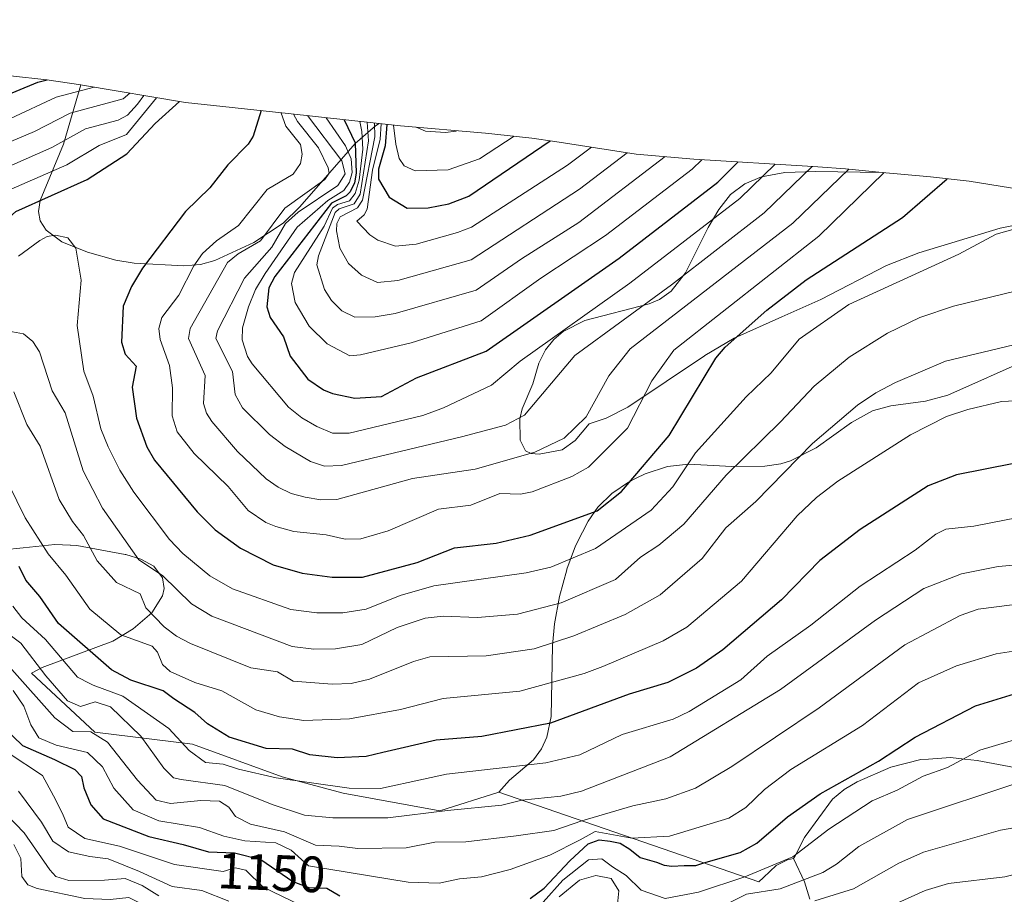
# Model space of a CAD drawing. Units: metres. Extents: x 556349 to 559773, y 4721721 to 4724063.
# Drawn here: x 557054 to 557247, y 4722432 to 4722604 of the extents above; entities that cross this region are included whole.
import ezdxf
from ezdxf.enums import TextEntityAlignment as Align

# ---------------------------------------------------------------- set-up
doc = ezdxf.new("R2010")
doc.units = ezdxf.units.M
doc.header["$MEASUREMENT"] = 0
for name, color, linetype, lineweight in [('Arbolado forestal CxS', 92, 'Continuous', 0), ('Curva de nivel maestra', 36, 'Continuous', 30), ('Curva de nivel normal', 36, 'Continuous', 0), ('Matorral CxS', 135, 'Continuous', 0), ('Roquedo CxS', 135, 'Continuous', 0), ('Rótulo de curva de nivel directora', 19, 'Continuous', 0)]:
    doc.layers.add(name, color=color, linetype=linetype, lineweight=lineweight)
doc.styles.add('Arial', font='txt', dxfattribs={"height": 0.2})

# ---------------------------------------------------------------- blocks, each defined once
blk = doc.blocks.new('*U191')
at = {"layer": 'Curva de nivel normal', "color": 36, "linetype": 'Continuous', "lineweight": 0}
blk.add_polyline3d([(557052.47, 4722472.05, 1145), (557054.58, 4722468.98, 1145), (557055.91, 4722465.31, 1145), (557057.47, 4722462.73, 1145), (557060.9, 4722461.3, 1145), (557067.04, 4722459.87, 1145), (557070.02, 4722457.09, 1145), (557072.19, 4722452.91, 1145), (557075.99, 4722448.61, 1145), (557081.04, 4722446.44, 1145), (557089.02, 4722445.16, 1145), (557093.82, 4722443.44, 1145), (557097.95, 4722442.56, 1145), (557104, 4722442.15, 1145), (557107.02, 4722440.73, 1145), (557110.45, 4722437.67, 1145), (557130, 4722434.42, 1145), (557136.04, 4722434.25, 1145), (557140.08, 4722435.1, 1145), (557144.37, 4722435.49, 1145), (557150.02, 4722436.92, 1145), (557157.77, 4722439.71, 1145), (557163.75, 4722442.71, 1145), (557166.67, 4722444.39, 1145), (557173.85, 4722443.1, 1145), (557181.26, 4722443.47, 1145), (557192.9, 4722447, 1145), (557196.24, 4722449.1, 1145), (557199.92, 4722452.63, 1145), (557205.09, 4722456.55, 1145), (557219.11, 4722465.19, 1145), (557230.1, 4722473.54, 1145), (557237.55, 4722476.88, 1145), (557245.37, 4722479.24, 1145), (557248.79, 4722479.78, 1145)], dxfattribs=at)
blk = doc.blocks.new('*U221')
at = {"layer": 'Curva de nivel maestra', "color": 36, "linetype": 'Continuous', "lineweight": 30}
for points in [[(557050.55, 4722464.88, 1150), (557054.31, 4722461.24, 1150), (557060.58, 4722458.5, 1150), (557064.58, 4722456.52, 1150), (557065.85, 4722455.14, 1150), (557066.36, 4722452.97, 1150), (557067.68, 4722449.64, 1150), (557070.13, 4722446.88, 1150), (557079.06, 4722443.42, 1150), (557085.82, 4722441.84, 1150), (557090.82, 4722440.39, 1150), (557095.9, 4722440.17, 1150), (557101.09, 4722438.86, 1150), (557107.34, 4722434.59, 1150), (557110.49, 4722433.36, 1150), (557114.02, 4722433.27, 1150), (557116.57, 4722431.75, 1150)], [(557153.9, 4722431.26, 1150), (557156.69, 4722433.28, 1150), (557161.69, 4722438.59, 1150), (557165.29, 4722441.98, 1150), (557167.47, 4722442.71, 1150), (557169.59, 4722442.49, 1150), (557171.56, 4722442.12, 1150), (557173.46, 4722440.88, 1150), (557175.52, 4722439.26, 1150), (557178.74, 4722438.35, 1150), (557180.24, 4722437.75, 1150), (557181.74, 4722437.55, 1150), (557184.14, 4722437.7, 1150), (557186.41, 4722437.69, 1150), (557188.02, 4722438.23, 1150), (557195.12, 4722440.28, 1150), (557198.41, 4722442.1, 1150), (557204.4, 4722447.23, 1150), (557210.83, 4722451.8, 1150), (557222.25, 4722458.17, 1150), (557229.46, 4722462.91, 1150), (557241.3, 4722469.03, 1150), (557248.95, 4722471.41, 1150)]]:
    blk.add_polyline3d(points, dxfattribs=at)

msp = doc.modelspace()

# ---------------------------------------------------------------- linework, layer by layer
at = {"layer": 'Arbolado forestal CxS', "color": 92, "linetype": 'Continuous', "lineweight": 0}
for points in [[(557222.98, 4722573.73, 1097.25), (557232.46, 4722572.85, 1100.3), (557240.06, 4722572, 1102.05), (557252.24, 4722570.01, 1104.67), (557253.45, 4722569.77, 1104.76), (557256.84, 4722578.78, 1100.08)], [(557250.98, 4722563.74, 1106.95), (557246.16, 4722562.81, 1107.33), (557230.16, 4722557.93, 1105.92), (557223.83, 4722555.47, 1105.54), (557210.97, 4722548.77, 1104.75), (557203.31, 4722545.37, 1103.99), (557193.94, 4722541.2, 1102.13), (557188.16, 4722537.78, 1100.54), (557188.11, 4722537.75, 1100.52), (557173.11, 4722527.67, 1096.56), (557168.84, 4722525.46, 1094.56), (557165.47, 4722524.37, 1093.03), (557162.77, 4722521.11, 1093.2), (557160.2, 4722519.25, 1093.5), (557155.67, 4722518.42, 1092.87), (557154.09, 4722518.55, 1092.46), (557152.97, 4722519.09, 1091.81), (557151.93, 4722521.18, 1089.9), (557151.91, 4722525.35, 1086.95), (557152.34, 4722527.35, 1085.77), (557154.45, 4722532.2, 1083.35), (557155.64, 4722536.3, 1082.11), (557156.94, 4722538.87, 1081.73), (557158.58, 4722540.96, 1081.9), (557160.37, 4722542.53, 1082.75), (557164.62, 4722544.66, 1084.11), (557177.25, 4722547.93, 1091.55), (557179.27, 4722548.8, 1092.32), (557181.61, 4722550.43, 1092.65), (557184.41, 4722554.04, 1091.81), (557188.82, 4722562.88, 1089.94), (557190.94, 4722566.45, 1089.9), (557193.25, 4722569.37, 1088.43), (557196.02, 4722571.5, 1086.51), (557199.29, 4722572.83, 1086.25), (557203.87, 4722573.7, 1087.96), (557210, 4722573.89, 1090.93), (557222.98, 4722573.73, 1097.25), (557232.46, 4722572.85, 1100.3), (557240.06, 4722572, 1102.05), (557252.24, 4722570.01, 1104.67)], [(557222.98, 4722573.73, 1097.25), (557210, 4722573.89, 1090.93), (557203.87, 4722573.7, 1087.96), (557199.29, 4722572.83, 1086.25), (557196.02, 4722571.5, 1086.51), (557193.25, 4722569.37, 1088.43), (557190.94, 4722566.45, 1089.9), (557188.82, 4722562.88, 1089.94), (557184.41, 4722554.04, 1091.81), (557181.61, 4722550.43, 1092.65), (557179.27, 4722548.8, 1092.32), (557177.25, 4722547.93, 1091.55), (557164.62, 4722544.66, 1084.11), (557160.37, 4722542.53, 1082.75), (557158.58, 4722540.96, 1081.9), (557156.94, 4722538.87, 1081.73), (557155.64, 4722536.3, 1082.11), (557154.45, 4722532.2, 1083.35), (557152.34, 4722527.35, 1085.77), (557151.91, 4722525.35, 1086.95), (557151.93, 4722521.18, 1089.9), (557152.97, 4722519.09, 1091.81), (557154.09, 4722518.55, 1092.46), (557155.67, 4722518.42, 1092.87), (557160.2, 4722519.25, 1093.5), (557162.77, 4722521.11, 1093.2), (557165.47, 4722524.37, 1093.03), (557168.84, 4722525.46, 1094.56), (557173.11, 4722527.67, 1096.56), (557188.11, 4722537.75, 1100.52), (557188.16, 4722537.78, 1100.54), (557193.94, 4722541.2, 1102.13), (557203.31, 4722545.37, 1103.99), (557210.97, 4722548.77, 1104.75), (557223.83, 4722555.47, 1105.54), (557230.16, 4722557.93, 1105.92), (557246.16, 4722562.81, 1107.33), (557250.98, 4722563.74, 1106.95)], [(557255.23, 4722455.74, 1161.58), (557241.62, 4722458.32, 1159.26), (557239.13, 4722458.58, 1158.23), (557236.4, 4722458.87, 1156.96), (557232.06, 4722458.59, 1155.36), (557230.57, 4722458.5, 1155.16), (557224.72, 4722457.03, 1154.39), (557218.11, 4722454.15, 1153.59), (557215.56, 4722452.59, 1153.77), (557215.5, 4722452.55, 1153.78), (557213.27, 4722450.7, 1154.32), (557207.89, 4722443.39, 1155.95), (557207.76, 4722443.17, 1155.94), (557207.51, 4722442.73, 1155.93), (557206.11, 4722439.95, 1157.55), (557205.83, 4722439.45, 1157.86), (557205.57, 4722439.07, 1158.09), (557204.4, 4722438.84, 1157.82), (557202.21, 4722437.72, 1158.06), (557199.68, 4722435.35, 1163.4), (557198.8, 4722434.53, 1164.84), (557147.74, 4722452.08, 1135.04), (557149.89, 4722454.44, 1133.52), (557154.6, 4722458.46, 1131.32), (557156.16, 4722460.58, 1130.81), (557157.17, 4722462.9, 1130.25), (557158.05, 4722466.92, 1126.92), (557158.31, 4722480.86, 1117.55), (557158.71, 4722485.15, 1114.71), (557159.66, 4722490.49, 1111.2), (557161.1, 4722495.76, 1108.34), (557161.13, 4722495.83, 1108.31), (557162.83, 4722500.45, 1106.18), (557164.21, 4722503.14, 1105.14), (557165.29, 4722505.26, 1103.9), (557167.21, 4722508.01, 1102.49), (557170.04, 4722510.78, 1102.15), (557170.13, 4722510.85, 1102.15), (557173.19, 4722512.9, 1102.51), (557174.75, 4722513.69, 1102.91), (557176.49, 4722514.57, 1103.41), (557180.85, 4722516.02, 1105.25), (557184.96, 4722516.45, 1107.51), (557193.52, 4722516.01, 1112.34), (557199.94, 4722516.07, 1115.05), (557203.09, 4722516.53, 1116.35), (557204.98, 4722517.12, 1117.05), (557210.05, 4722519.7, 1117.81), (557216.99, 4722524.63, 1118.44), (557221.12, 4722526.94, 1118.23), (557221.32, 4722527, 1118.24), (557224.7, 4722527.93, 1118.43), (557231.5, 4722528.84, 1119.61), (557235.86, 4722530.01, 1120.05), (557252.02, 4722537.17, 1118.98)], [(557252.02, 4722537.17, 1118.98), (557235.86, 4722530.01, 1120.05), (557231.5, 4722528.84, 1119.61), (557224.7, 4722527.93, 1118.43), (557221.32, 4722527, 1118.24), (557221.12, 4722526.94, 1118.23), (557216.99, 4722524.63, 1118.44), (557210.05, 4722519.7, 1117.81), (557204.98, 4722517.12, 1117.05), (557203.09, 4722516.53, 1116.35), (557199.94, 4722516.07, 1115.05), (557193.52, 4722516.01, 1112.34), (557184.96, 4722516.45, 1107.51), (557180.85, 4722516.02, 1105.25), (557176.49, 4722514.57, 1103.41), (557174.75, 4722513.69, 1102.91), (557173.19, 4722512.9, 1102.51), (557170.13, 4722510.85, 1102.15), (557170.04, 4722510.78, 1102.15), (557167.21, 4722508.01, 1102.49), (557165.29, 4722505.26, 1103.9), (557164.21, 4722503.14, 1105.14), (557162.83, 4722500.45, 1106.18), (557161.13, 4722495.83, 1108.31), (557161.1, 4722495.76, 1108.34), (557159.66, 4722490.49, 1111.2), (557158.71, 4722485.15, 1114.71), (557158.31, 4722480.86, 1117.55), (557158.05, 4722466.92, 1126.92), (557157.17, 4722462.9, 1130.25), (557156.16, 4722460.58, 1130.81), (557154.6, 4722458.46, 1131.32), (557149.89, 4722454.44, 1133.52), (557147.74, 4722452.08, 1135.04)], [(557255.23, 4722455.74, 1161.58), (557241.62, 4722458.32, 1159.26), (557239.13, 4722458.58, 1158.23), (557236.4, 4722458.87, 1156.96), (557232.06, 4722458.59, 1155.36), (557230.57, 4722458.5, 1155.16), (557224.72, 4722457.03, 1154.39), (557218.11, 4722454.15, 1153.59), (557215.56, 4722452.59, 1153.77), (557215.5, 4722452.55, 1153.78), (557213.27, 4722450.7, 1154.32), (557207.89, 4722443.39, 1155.95), (557207.76, 4722443.17, 1155.94), (557207.51, 4722442.73, 1155.93), (557206.11, 4722439.95, 1157.55), (557205.83, 4722439.45, 1157.86), (557205.57, 4722439.07, 1158.09)], [(557147.74, 4722452.08, 1135.04), (557198.8, 4722434.53, 1164.84), (557199.68, 4722435.35, 1163.4), (557202.21, 4722437.72, 1158.06), (557204.4, 4722438.84, 1157.82), (557205.57, 4722439.07, 1158.09)]]:
    msp.add_polyline3d(points, dxfattribs=at)
at = {"layer": 'Curva de nivel maestra', "color": 36, "linetype": 'Continuous', "lineweight": 30}
for points in [[(556980.75, 4722603.69, 1100), (556980.72, 4722603.61, 1100), (556977.5, 4722599.88, 1100), (556976.24, 4722596.95, 1100), (556976.21, 4722595.47, 1100), (556977.38, 4722591.45, 1100), (556977.88, 4722585.1, 1100), (556978.71, 4722581.37, 1100), (556981.06, 4722575.77, 1100), (556991.91, 4722559.13, 1100), (556995.07, 4722555.3, 1100), (557000.09, 4722550.38, 1100), (557014.69, 4722542.45, 1100), (557016.72, 4722541.89, 1100), (557019.85, 4722542.18, 1100), (557031.86, 4722547.22, 1100), (557052.98, 4722566.04, 1100), (557066.96, 4722572.34, 1100), (557074.77, 4722577.38, 1100), (557080.36, 4722583.3, 1100), (557085.09, 4722587.63, 1100)], [(557005.27, 4722600.49, 1075), (557004.83, 4722598.76, 1075), (557005.08, 4722596.24, 1075), (557005.93, 4722593.66, 1075), (557008.24, 4722589.4, 1075), (557010.59, 4722583.57, 1075), (557013.07, 4722580.95, 1075), (557020.4, 4722576.64, 1075), (557024.55, 4722574.95, 1075), (557027.3, 4722575.13, 1075), (557030.98, 4722577.29, 1075), (557035.51, 4722581.69, 1075), (557041.83, 4722585.03, 1075), (557057.28, 4722591.41, 1075), (557059.13, 4722591.87, 1075)], [(557101.11, 4722585.85, 1100), (557099.59, 4722580.86, 1100), (557098.61, 4722579.29, 1100), (557094.57, 4722575.22, 1100), (557091.07, 4722570.68, 1100), (557086.26, 4722566.02, 1100), (557077.82, 4722554.93, 1100), (557075.68, 4722551.31, 1100), (557074.05, 4722547.44, 1100), (557073.74, 4722540.42, 1100), (557074.44, 4722538.07, 1100), (557076.57, 4722535.7, 1100), (557075.83, 4722531.59, 1100), (557076.65, 4722525.52, 1100), (557078.69, 4722519.87, 1100), (557080.22, 4722517.27, 1100), (557088.59, 4722507.14, 1100), (557092.11, 4722503.59, 1100), (557097.1, 4722500, 1100), (557103.46, 4722496.69, 1100), (557109.18, 4722495.1, 1100), (557115.06, 4722494.3, 1100), (557120.99, 4722494.28, 1100), (557131.77, 4722497.18, 1100), (557139.06, 4722500.07, 1100), (557147.22, 4722500.94, 1100), (557153.9, 4722502.51, 1100), (557167.05, 4722507.32, 1100), (557171.82, 4722511.09, 1100), (557181.17, 4722522.08, 1100), (557190.34, 4722537.24, 1100), (557192.16, 4722539.44, 1100), (557200.35, 4722546.67, 1100), (557208.08, 4722552.64, 1100), (557227.01, 4722564.89, 1100), (557235.77, 4722572.48, 1100)], [(557117.41, 4722584.07, 1075), (557119.57, 4722579.51, 1075), (557119.78, 4722573.55, 1075), (557119.46, 4722571.65, 1075), (557118.62, 4722569.91, 1075), (557117.82, 4722569.12, 1075), (557114.9, 4722567.69, 1075), (557103.83, 4722553.28, 1075), (557102.66, 4722551.07, 1075), (557102.21, 4722547.35, 1075), (557102.89, 4722545.26, 1075), (557105.49, 4722541.42, 1075), (557106.84, 4722537.63, 1075), (557110.31, 4722533.15, 1075), (557113.39, 4722531.03, 1075), (557115.12, 4722530.31, 1075), (557119.53, 4722529.39, 1075), (557124.77, 4722529.76, 1075), (557131.61, 4722533.42, 1075), (557145.29, 4722538.65, 1075), (557171.41, 4722556.91, 1075), (557190.77, 4722571.81, 1075), (557194.72, 4722575.78, 1075)], [(557125.8, 4722583.15, 1050), (557125.43, 4722578.93, 1050), (557124.16, 4722574.38, 1050), (557124.16, 4722572.39, 1050), (557126.23, 4722568.83, 1050), (557129.75, 4722566.71, 1050), (557133.9, 4722566.77, 1050), (557137.98, 4722567.57, 1050), (557141.85, 4722569.07, 1050), (557157.85, 4722579.93, 1050)], [(557254.45, 4722517.71, 1125), (557237.58, 4722514.38, 1125), (557232.04, 4722512.24, 1125), (557218.69, 4722503.65, 1125), (557210.73, 4722497.54, 1125), (557203.25, 4722489.84, 1125), (557191.75, 4722480.04, 1125), (557186.56, 4722476.45, 1125), (557180.9, 4722473.65, 1125), (557173.35, 4722471.31, 1125), (557157.91, 4722465.61, 1125), (557144.43, 4722463.03, 1125), (557135.48, 4722462.3, 1125), (557124.98, 4722459.89, 1125), (557121.76, 4722459.11, 1125), (557116.03, 4722458.84, 1125), (557110.65, 4722459.43, 1125), (557107.3, 4722460.55, 1125), (557102.13, 4722460.68, 1125), (557094.85, 4722462.9, 1125), (557090.6, 4722465.48, 1125), (557088.12, 4722467.72, 1125), (557084.01, 4722470.38, 1125), (557081.88, 4722471.96, 1125), (557075.56, 4722474.05, 1125), (557071.73, 4722476.11, 1125), (557061.39, 4722485.18, 1125), (557057.72, 4722490.51, 1125), (557054.92, 4722493.72, 1125), (557053.67, 4722496.35, 1125)]]:
    msp.add_polyline3d(points, dxfattribs=at)
at = {"layer": 'Curva de nivel normal', "color": 36, "linetype": 'Continuous', "lineweight": 0}
for points in [[(556986.15, 4722602.96, 1095), (556985.87, 4722601.64, 1095), (556984.84, 4722600.4, 1095), (556981.97, 4722598.3, 1095), (556980.96, 4722596.36, 1095), (556981.13, 4722594.16, 1095), (556984.22, 4722582.69, 1095), (556987.05, 4722576.49, 1095), (556991.19, 4722572.73, 1095), (556992.65, 4722570.92, 1095), (556995.7, 4722562.21, 1095), (556998.4, 4722558.88, 1095), (557000.79, 4722556.91, 1095), (557014.21, 4722549.46, 1095), (557017.81, 4722547.99, 1095), (557019.94, 4722547.72, 1095), (557028.14, 4722550.77, 1095), (557040.15, 4722561.44, 1095), (557045.19, 4722565.17, 1095), (557050.01, 4722569.52, 1095), (557062.97, 4722575.21, 1095), (557069.31, 4722578.97, 1095), (557074.73, 4722581.13, 1095), (557080.62, 4722588.38, 1095)], [(556990.21, 4722602.47, 1090), (556990.09, 4722601.89, 1090), (556987.19, 4722596.59, 1090), (556987.05, 4722594.13, 1090), (556991.05, 4722581.41, 1090), (556992.4, 4722579.39, 1090), (556997.27, 4722574.53, 1090), (556998.8, 4722568.52, 1090), (556999.95, 4722566.14, 1090), (557002.5, 4722563.37, 1090), (557011.38, 4722557.81, 1090), (557021.54, 4722554.17, 1090), (557023.49, 4722554.01, 1090), (557024.73, 4722554.41, 1090), (557034.76, 4722563.45, 1090), (557041.43, 4722568.02, 1090), (557046.51, 4722572.67, 1090), (557060.05, 4722578.59, 1090), (557066.64, 4722582.25, 1090), (557073.04, 4722583.99, 1090), (557074.89, 4722584.96, 1090), (557076.84, 4722587.12, 1090), (557078.08, 4722588.81, 1090)], [(556993.34, 4722602.09, 1085), (556993.11, 4722600.9, 1085), (556992.81, 4722596.54, 1085), (556996.82, 4722584.08, 1085), (556999.6, 4722579.59, 1085), (557002.98, 4722575.36, 1085), (557005.38, 4722570.16, 1085), (557009.21, 4722566.81, 1085), (557013.56, 4722564.14, 1085), (557021.74, 4722561.18, 1085), (557023.88, 4722561.23, 1085), (557030.06, 4722566.03, 1085), (557037.71, 4722570.97, 1085), (557041.94, 4722575.07, 1085), (557043.87, 4722576.37, 1085), (557056.62, 4722581.72, 1085), (557063.62, 4722585.35, 1085), (557074.05, 4722588.13, 1085), (557075.36, 4722589.27, 1085)], [(556998.66, 4722601.45, 1080), (556999.13, 4722597.19, 1080), (557001.33, 4722589.42, 1080), (557003.38, 4722584.5, 1080), (557004.57, 4722580.05, 1080), (557007.07, 4722576.93, 1080), (557015.46, 4722570.85, 1080), (557022.1, 4722568.36, 1080), (557024.92, 4722568.46, 1080), (557033.68, 4722573.64, 1080), (557039.13, 4722578.67, 1080), (557042.72, 4722580.69, 1080), (557051.97, 4722584.28, 1080), (557060.87, 4722588.51, 1080), (557068.39, 4722590.44, 1080)], [(557105.07, 4722585.43, 1095), (557105.08, 4722585.33, 1095), (557105.98, 4722582.77, 1095), (557108.88, 4722579.18, 1095), (557109.19, 4722577.32, 1095), (557108.84, 4722575.47, 1095), (557107.42, 4722573.4, 1095), (557102.32, 4722570.36, 1095), (557096.67, 4722563.29, 1095), (557092.34, 4722560.31, 1095), (557089.6, 4722557.79, 1095), (557087.93, 4722555.41, 1095), (557084.99, 4722549.64, 1095), (557081.65, 4722545.27, 1095), (557081.02, 4722543.11, 1095), (557081.34, 4722540.93, 1095), (557083.11, 4722535.84, 1095), (557083.71, 4722531.43, 1095), (557083.66, 4722525.97, 1095), (557084.67, 4722522.81, 1095), (557087.96, 4722518.56, 1095), (557094.63, 4722512.11, 1095), (557098.56, 4722507.39, 1095), (557102.07, 4722505.03, 1095), (557104.02, 4722504.2, 1095), (557107.56, 4722503.24, 1095), (557113.87, 4722502.57, 1095), (557117.62, 4722501.73, 1095), (557120.68, 4722501.79, 1095), (557126.06, 4722503.35, 1095), (557135.91, 4722507.61, 1095), (557142.29, 4722508.43, 1095), (557147.98, 4722510.69, 1095), (557152.04, 4722510.58, 1095), (557154.32, 4722511.04, 1095), (557162.07, 4722514.05, 1095), (557165.39, 4722515.89, 1095), (557173, 4722523.56, 1095), (557177.78, 4722532.85, 1095), (557182.1, 4722538.82, 1095), (557210.57, 4722561.2, 1095), (557223.36, 4722573.7, 1095)], [(557107.48, 4722585.17, 1090), (557108.25, 4722583.73, 1090), (557112.35, 4722578.56, 1090), (557114.28, 4722574.64, 1090), (557114.45, 4722573.58, 1090), (557113.61, 4722572.35, 1090), (557105.78, 4722566.7, 1090), (557100.97, 4722560.29, 1090), (557096.59, 4722557.72, 1090), (557094.54, 4722556.06, 1090), (557087.21, 4722543.11, 1090), (557086.84, 4722541.11, 1090), (557090.13, 4722533.86, 1090), (557089.84, 4722528.39, 1090), (557090.39, 4722526.5, 1090), (557091.43, 4722524.83, 1090), (557096.51, 4722518.95, 1090), (557102.14, 4722513.61, 1090), (557104.45, 4722511.95, 1090), (557107.02, 4722510.74, 1090), (557109.77, 4722510, 1090), (557112.85, 4722509.48, 1090), (557115.97, 4722509.51, 1090), (557130.84, 4722513.67, 1090), (557143.12, 4722515.47, 1090), (557154.86, 4722518.8, 1090), (557160.6, 4722521.59, 1090), (557164.92, 4722525.78, 1090), (557169.38, 4722533.83, 1090), (557173.51, 4722539.09, 1090), (557205.49, 4722563.75, 1090), (557216.46, 4722574.34, 1090)], [(557110.21, 4722584.87, 1085), (557116.95, 4722576.02, 1085), (557117.64, 4722573.46, 1085), (557116.2, 4722571.18, 1085), (557108.36, 4722565.95, 1085), (557105.93, 4722563.68, 1085), (557103.21, 4722559.03, 1085), (557097.83, 4722552.94, 1085), (557092.54, 4722542.66, 1085), (557092.26, 4722541.12, 1085), (557095.53, 4722534.63, 1085), (557096.05, 4722530.13, 1085), (557097.45, 4722527.55, 1085), (557102.77, 4722522.28, 1085), (557105.81, 4722519.92, 1085), (557110.79, 4722516.96, 1085), (557113.56, 4722516.09, 1085), (557116.87, 4722516.19, 1085), (557140.41, 4722521.83, 1085), (557149.05, 4722524.15, 1085), (557152.83, 4722526.05, 1085), (557162.67, 4722537.8, 1085), (557181.65, 4722551.66, 1085), (557199.82, 4722565.8, 1085), (557209.27, 4722574.9, 1085)], [(557113.9, 4722584.46, 1080), (557117.65, 4722578.92, 1080), (557118.76, 4722576.41, 1080), (557118.99, 4722573.68, 1080), (557118.47, 4722571.79, 1080), (557117.35, 4722570.19, 1080), (557114.23, 4722568.21, 1080), (557108.2, 4722562.98, 1080), (557101.9, 4722553.86, 1080), (557100.04, 4722550.71, 1080), (557098.66, 4722547.33, 1080), (557097.44, 4722543.21, 1080), (557097.37, 4722540.87, 1080), (557098.44, 4722537.62, 1080), (557099.34, 4722536.16, 1080), (557106.52, 4722527.68, 1080), (557109.13, 4722525.55, 1080), (557112.04, 4722523.84, 1080), (557115.16, 4722522.58, 1080), (557118.4, 4722522.56, 1080), (557132.85, 4722526.02, 1080), (557136.94, 4722527.49, 1080), (557146.33, 4722531.97, 1080), (557151.93, 4722536.7, 1080), (557173.45, 4722552, 1080), (557195.07, 4722568.62, 1080), (557202.02, 4722575.34, 1080)], [(557120.51, 4722583.73, 1070), (557120.89, 4722581.72, 1070), (557121.07, 4722578.29, 1070), (557120.37, 4722572.18, 1070), (557119.6, 4722569.57, 1070), (557118.45, 4722568.17, 1070), (557116.08, 4722567.42, 1070), (557115.15, 4722566.69, 1070), (557113.48, 4722563.18, 1070), (557107.67, 4722554.09, 1070), (557107.08, 4722551.95, 1070), (557107.77, 4722548.19, 1070), (557110.55, 4722543.56, 1070), (557114.09, 4722540.06, 1070), (557118.5, 4722537.75, 1070), (557120.59, 4722537.89, 1070), (557130.57, 4722540.25, 1070), (557144.31, 4722544.6, 1070), (557156, 4722552.94, 1070), (557168.73, 4722561.35, 1070), (557185.7, 4722574.38, 1070), (557187.59, 4722576.22, 1070)], [(557121.92, 4722583.58, 1065), (557122.22, 4722579.93, 1065), (557120.55, 4722569.46, 1065), (557119.4, 4722567.57, 1065), (557116.44, 4722566.55, 1065), (557115.67, 4722565.82, 1065), (557112.38, 4722557.32, 1065), (557112.05, 4722555.59, 1065), (557113.58, 4722550.75, 1065), (557114.93, 4722548.59, 1065), (557116.96, 4722546.56, 1065), (557119.54, 4722545.31, 1065), (557123.51, 4722545.4, 1065), (557127.43, 4722546.06, 1065), (557143.32, 4722550.58, 1065), (557152.21, 4722556.78, 1065), (557163.48, 4722563.87, 1065), (557180.42, 4722576.81, 1065)], [(557123.38, 4722583.42, 1060), (557123.41, 4722580.72, 1060), (557121.02, 4722568.26, 1060), (557120.01, 4722566.78, 1060), (557116.6, 4722565.01, 1060), (557116, 4722563.69, 1060), (557115.89, 4722562.24, 1060), (557116.59, 4722558.86, 1060), (557118.29, 4722555.86, 1060), (557120.84, 4722553.54, 1060), (557123.98, 4722552.11, 1060), (557127.94, 4722552.52, 1060), (557142.34, 4722556.55, 1060), (557163.62, 4722570.42, 1060), (557172.98, 4722577.59, 1060)], [(557124.65, 4722583.28, 1055), (557124.51, 4722580.23, 1055), (557122.99, 4722574.18, 1055), (557121.92, 4722566.48, 1055), (557121.31, 4722565.37, 1055), (557119.92, 4722564.18, 1055), (557122.44, 4722561.46, 1055), (557124, 4722560.44, 1055), (557127.5, 4722559.23, 1055), (557131.52, 4722559.66, 1055), (557139.65, 4722561.9, 1055), (557142.38, 4722563, 1055), (557161.26, 4722575.11, 1055), (557165.92, 4722578.69, 1055)], [(557127.09, 4722583.01, 1045), (557127.53, 4722579.28, 1045), (557128.22, 4722576.43, 1045), (557129.22, 4722574.98, 1045), (557131.36, 4722574.02, 1045), (557137.84, 4722574.23, 1045), (557143.95, 4722576.37, 1045), (557150.8, 4722580.82, 1045)], [(557131.55, 4722582.59, 1040), (557133.37, 4722581.82, 1040), (557137.33, 4722581.56, 1040), (557139.3, 4722581.81, 1040), (557139.53, 4722581.91, 1040)], [(557254.21, 4722564.07, 1105), (557245.36, 4722561.62, 1105), (557238.06, 4722557.7, 1105), (557216.42, 4722547.77, 1105), (557206.72, 4722541.01, 1105), (557201.21, 4722534.38, 1105), (557196.31, 4722529.69, 1105), (557186.35, 4722518.68, 1105), (557181.89, 4722512, 1105), (557177.63, 4722507.44, 1105), (557166.74, 4722499.89, 1105), (557157.97, 4722496.28, 1105), (557153.1, 4722495.15, 1105), (557135.03, 4722492.57, 1105), (557128.4, 4722490.68, 1105), (557121.72, 4722488.01, 1105), (557117.16, 4722487.28, 1105), (557112.03, 4722487.28, 1105), (557106.95, 4722487.93, 1105), (557095.49, 4722491.99, 1105), (557091.07, 4722494.57, 1105), (557085.75, 4722498.92, 1105), (557083.16, 4722501.66, 1105), (557076.13, 4722510.97, 1105), (557073.38, 4722515.28, 1105), (557071.08, 4722519.84, 1105), (557069.67, 4722523.38, 1105), (557068.17, 4722529.84, 1105), (557066.35, 4722534.73, 1105), (557065, 4722543.67, 1105), (557065.81, 4722552.56, 1105), (557064.79, 4722558.86, 1105), (557063.19, 4722560.87, 1105), (557060.78, 4722561.42, 1105), (557059.14, 4722561.14, 1105), (557057.67, 4722560.39, 1105), (557053.52, 4722557.27, 1105)], [(557249.09, 4722550.39, 1110), (557236.97, 4722547.44, 1110), (557230.37, 4722545.24, 1110), (557224.06, 4722542.15, 1110), (557216.5, 4722537.47, 1110), (557209.65, 4722531.8, 1110), (557203.07, 4722524.75, 1110), (557192.35, 4722514.32, 1110), (557184.04, 4722504.67, 1110), (557179.15, 4722500.57, 1110), (557175.58, 4722498.24, 1110), (557170.69, 4722493.83, 1110), (557160.01, 4722489.28, 1110), (557151.42, 4722487.04, 1110), (557143.61, 4722486.35, 1110), (557136.85, 4722486.63, 1110), (557133.28, 4722486.27, 1110), (557127.81, 4722484.44, 1110), (557120.9, 4722481.08, 1110), (557115.71, 4722480.22, 1110), (557111.46, 4722480.16, 1110), (557107.23, 4722480.68, 1110), (557091.42, 4722486.61, 1110), (557087.47, 4722489.04, 1110), (557081.76, 4722494.59, 1110), (557077.14, 4722497.67, 1110), (557069.98, 4722507.84, 1110), (557066.17, 4722515.18, 1110), (557062.65, 4722526.57, 1110), (557060.13, 4722530.83, 1110), (557057.61, 4722538.52, 1110), (557056.32, 4722540.54, 1110), (557054.47, 4722542.03, 1110), (557050.16, 4722542.8, 1110)], [(557248.8, 4722539.87, 1115), (557235.43, 4722536.68, 1115), (557225.63, 4722532.49, 1115), (557221.75, 4722530.49, 1115), (557218.15, 4722528.02, 1115), (557209.31, 4722520.49, 1115), (557198.19, 4722509.17, 1115), (557192.3, 4722503.98, 1115), (557187.67, 4722497.92, 1115), (557179.42, 4722490.8, 1115), (557172.56, 4722486.95, 1115), (557162.48, 4722482.8, 1115), (557154.72, 4722480.24, 1115), (557145.29, 4722478.87, 1115), (557134.26, 4722478.66, 1115), (557131.05, 4722477.76, 1115), (557122.4, 4722474.25, 1115), (557118.78, 4722473.45, 1115), (557115.08, 4722473.29, 1115), (557107.43, 4722473.91, 1115), (557104.33, 4722475.69, 1115), (557099.13, 4722476.51, 1115), (557087.28, 4722481.24, 1115), (557084.53, 4722482.68, 1115), (557082.07, 4722484.56, 1115), (557078.52, 4722488.25, 1115), (557077.39, 4722491.04, 1115), (557072.74, 4722493.27, 1115), (557068.95, 4722497.52, 1115), (557066.27, 4722502.47, 1115), (557064.1, 4722505.19, 1115), (557061.51, 4722509.51, 1115), (557057.74, 4722520.02, 1115), (557055.15, 4722524.27, 1115), (557052.61, 4722530.63, 1115)], [(557261.23, 4722529.45, 1120), (557246.39, 4722528.78, 1120), (557239.78, 4722527.17, 1120), (557235.61, 4722525.82, 1120), (557228.55, 4722522.23, 1120), (557214.28, 4722513.16, 1120), (557210.12, 4722509.95, 1120), (557206.3, 4722506.34, 1120), (557195.4, 4722493.51, 1120), (557184.67, 4722484.45, 1120), (557180.04, 4722481.82, 1120), (557168.18, 4722476.74, 1120), (557164.52, 4722475.36, 1120), (557151.87, 4722471.94, 1120), (557136.84, 4722470.5, 1120), (557128.45, 4722468.35, 1120), (557118.48, 4722466.49, 1120), (557109.53, 4722466.16, 1120), (557104.74, 4722466.91, 1120), (557100.08, 4722468.23, 1120), (557093.44, 4722471.95, 1120), (557088.1, 4722473.64, 1120), (557083.28, 4722475.79, 1120), (557081.78, 4722477.15, 1120), (557080.77, 4722479.59, 1120), (557079.76, 4722480.76, 1120), (557073.59, 4722482.94, 1120), (557067.52, 4722488.02, 1120), (557062.83, 4722494.66, 1120), (557059.35, 4722498.87, 1120), (557054.84, 4722505.94, 1120), (557044.8, 4722526.22, 1120)], [(557052.42, 4722488.63, 1130), (557054.14, 4722486.31, 1130), (557058.78, 4722482.04, 1130), (557065.12, 4722474.64, 1130), (557067.49, 4722473.39, 1130), (557068.17, 4722473.09, 1130), (557074.01, 4722470.93, 1130), (557083.01, 4722464.6, 1130), (557087.03, 4722460.3, 1130), (557090.18, 4722457.9, 1130), (557093.7, 4722457.59, 1130), (557096.66, 4722456.64, 1130), (557104.09, 4722454.93, 1130), (557118.42, 4722452.9, 1130), (557124.55, 4722452.84, 1130), (557132.98, 4722454.63, 1130), (557137.47, 4722455.6, 1130), (557156.98, 4722457.83, 1130), (557163.65, 4722459.41, 1130), (557171.98, 4722463.44, 1130), (557182.01, 4722466.42, 1130), (557185.11, 4722467.93, 1130), (557195.24, 4722474.16, 1130), (557200.43, 4722478.76, 1130), (557209.01, 4722484.89, 1130), (557218.7, 4722492.52, 1130), (557229.48, 4722499.56, 1130), (557233.55, 4722502.75, 1130), (557235.51, 4722503.69, 1130), (557240.98, 4722504.3, 1130), (557252.66, 4722506.56, 1130)], [(557269.32, 4722498.39, 1135), (557245.75, 4722496.4, 1135), (557238.53, 4722494.96, 1135), (557231.19, 4722492.06, 1135), (557221.66, 4722485.83, 1135), (557203.05, 4722472.24, 1135), (557181.37, 4722459.06, 1135), (557163.99, 4722452.27, 1135), (557159.95, 4722451.32, 1135), (557152.31, 4722450.5, 1135), (557148.36, 4722449.55, 1135), (557137.7, 4722448.48, 1135), (557125.98, 4722447.08, 1135), (557115.18, 4722447.03, 1135), (557109.63, 4722447.61, 1135), (557103.26, 4722449.69, 1135), (557094.01, 4722453.38, 1135), (557085.46, 4722454.56, 1135), (557083.94, 4722454.93, 1135), (557082.03, 4722456.8, 1135), (557077.51, 4722463.1, 1135), (557071.56, 4722468.81, 1135), (557068.58, 4722469.84, 1135), (557065.66, 4722468.91, 1135), (557063.13, 4722470.04, 1135), (557058.89, 4722474.95, 1135), (557053.95, 4722481.34, 1135), (557047.98, 4722485.8, 1135)], [(557248.49, 4722488.85, 1140), (557241.83, 4722488, 1140), (557238.33, 4722486.74, 1140), (557227.42, 4722481.03, 1140), (557210.62, 4722468.66, 1140), (557193.51, 4722457.12, 1140), (557186.35, 4722452.91, 1140), (557180.51, 4722450.77, 1140), (557174.06, 4722449.4, 1140), (557164.08, 4722446.46, 1140), (557158.57, 4722444.55, 1140), (557151.16, 4722443.5, 1140), (557141.26, 4722442.37, 1140), (557135.23, 4722442.28, 1140), (557129.6, 4722441.18, 1140), (557120.13, 4722441.02, 1140), (557116.42, 4722441.52, 1140), (557111.79, 4722441.67, 1140), (557105.7, 4722444.29, 1140), (557099.02, 4722445.82, 1140), (557096.12, 4722447.31, 1140), (557094.8, 4722449.15, 1140), (557092.97, 4722450.32, 1140), (557089.27, 4722450.46, 1140), (557083.34, 4722449.84, 1140), (557080.54, 4722450.54, 1140), (557076.85, 4722454.46, 1140), (557070.96, 4722461.9, 1140), (557067.71, 4722463.94, 1140), (557064.19, 4722464, 1140), (557060.67, 4722466.69, 1140), (557052.18, 4722476.17, 1140)], [(557156.46, 4722430.54, 1155), (557160.35, 4722434.82, 1155), (557165.35, 4722438.83, 1155), (557167.99, 4722439.03, 1155), (557170.07, 4722437.43, 1155), (557172.75, 4722435.72, 1155), (557175.71, 4722432.88, 1155), (557180.39, 4722431.24, 1155), (557186.94, 4722432.48, 1155), (557196.05, 4722435.48, 1155), (557205.48, 4722439.43, 1155), (557212.52, 4722444.85, 1155), (557221.02, 4722450.4, 1155), (557225.92, 4722452.48, 1155), (557231.05, 4722455.25, 1155), (557235.79, 4722456.96, 1155), (557242.14, 4722460.34, 1155), (557253.16, 4722463.63, 1155)], [(557051.46, 4722459.79, 1155), (557058.2, 4722455.39, 1155), (557060.38, 4722451.37, 1155), (557062.12, 4722447.92, 1155), (557063.27, 4722445.25, 1155), (557066.5, 4722442.98, 1155), (557073.32, 4722441.48, 1155), (557084.14, 4722437.91, 1155), (557093.7, 4722436.54, 1155), (557096.05, 4722437.25, 1155), (557098.15, 4722436.79, 1155), (557101.55, 4722433.47, 1155), (557108.99, 4722429.86, 1155)], [(557189.61, 4722428.71, 1160), (557196.4, 4722432.07, 1160), (557202.96, 4722433.1, 1160), (557211.32, 4722436.32, 1160), (557214.05, 4722437.98, 1160), (557218.39, 4722441.44, 1160), (557227.95, 4722446.71, 1160), (557250.38, 4722454.22, 1160), (557256.4, 4722455.55, 1160), (557262.54, 4722456.15, 1160), (557276.95, 4722455.8, 1160), (557286.62, 4722454.47, 1160), (557302.8, 4722453.39, 1160), (557305.52, 4722452.34, 1160), (557322.54, 4722448.21, 1160), (557333.51, 4722444.37, 1160), (557343.13, 4722440.43, 1160), (557350.77, 4722438.39, 1160), (557365.28, 4722430.25, 1160)], [(557053.48, 4722452.3, 1160), (557058.02, 4722446.24, 1160), (557060.27, 4722442.48, 1160), (557063.3, 4722440.38, 1160), (557067.52, 4722439.45, 1160), (557071.11, 4722439.04, 1160), (557077.27, 4722436.53, 1160), (557083.67, 4722433.6, 1160), (557089.5, 4722432.77, 1160), (557094.77, 4722430.71, 1160)], [(557081.04, 4722431.72, 1165), (557077.75, 4722433.81, 1165), (557074.46, 4722435.14, 1165), (557070.38, 4722434.85, 1165), (557063.36, 4722434.73, 1165), (557060.82, 4722435.53, 1165), (557059.69, 4722436.86, 1165), (557054.6, 4722444.12, 1165), (557051.13, 4722447.73, 1165)], [(557348.71, 4722430.43, 1165), (557334.25, 4722435.58, 1165), (557328.34, 4722438.58, 1165), (557323.73, 4722439.53, 1165), (557317.92, 4722441.68, 1165), (557302.44, 4722444.94, 1165), (557295.42, 4722445.58, 1165), (557287.42, 4722447.81, 1165), (557281.16, 4722448.24, 1165), (557264.99, 4722447.9, 1165), (557246.21, 4722444.67, 1165), (557231.1, 4722440.3, 1165), (557226.27, 4722438.18, 1165), (557217.35, 4722433.15, 1165), (557209.79, 4722430.75, 1165)], [(557062.89, 4722415.82, 1170), (557065.76, 4722415.37, 1170), (557068.26, 4722415.19, 1170), (557072.05, 4722414.32, 1170), (557079.3, 4722413.22, 1170), (557083.62, 4722411.94, 1170), (557084.78, 4722412.93, 1170), (557084.98, 4722414.29, 1170), (557084.29, 4722420.3, 1170), (557082.66, 4722423.35, 1170), (557081.98, 4722425.84, 1170), (557079.68, 4722429.14, 1170), (557075.17, 4722431.4, 1170), (557071.53, 4722431.03, 1170), (557066.5, 4722431.21, 1170), (557057.16, 4722433.19, 1170), (557055.37, 4722433.9, 1170), (557054.18, 4722435.53, 1170), (557053.94, 4722439.06, 1170), (557052.61, 4722441.83, 1170)], [(557224.02, 4722429.44, 1170), (557231.43, 4722432.78, 1170), (557235.98, 4722434.16, 1170), (557247.07, 4722435.5, 1170), (557262.28, 4722439.26, 1170), (557267.93, 4722440.34, 1170), (557273.66, 4722440.78, 1170), (557280.4, 4722440.72, 1170), (557290.41, 4722439.46, 1170), (557298.62, 4722437.23, 1170), (557312.97, 4722434.94, 1170), (557344.35, 4722424.65, 1170)], [(557159.62, 4722431.57, 1160), (557163.63, 4722434.82, 1160), (557166.8, 4722435.76, 1160), (557169.84, 4722435.16, 1160), (557171.29, 4722432.71, 1160), (557170.85, 4722428.16, 1160)]]:
    msp.add_polyline3d(points, dxfattribs=at)
at = {"layer": 'Matorral CxS', "color": 135, "linetype": 'Continuous', "lineweight": 0}
for points in [[(557035.29, 4722594.45, 1063.42), (557036.72, 4722594.14, 1064.62), (557051.96, 4722592.69, 1081.03), (557059.07, 4722591.88, 1078.35), (557065.76, 4722590.88, 1085.87)], [(557051.96, 4722592.69, 1081.03), (557059.07, 4722591.88, 1078.35), (557065.76, 4722590.88, 1085.87), (557062.32, 4722579.28, 1098.8), (557057.74, 4722568.2, 1104.43), (557057.41, 4722566.05, 1104.75), (557057.75, 4722564.23, 1105.05), (557058.94, 4722562.38, 1105.21), (557062.02, 4722560.12, 1105.23), (557067.07, 4722558.04, 1104.36), (557072.6, 4722556.48, 1102.57), (557076.2, 4722555.93, 1101.92), (557085.94, 4722555.39, 1095.3), (557089.2, 4722555.64, 1091.85), (557092.06, 4722556.44, 1089.02), (557099.7, 4722559.98, 1083.64), (557105.44, 4722563.78, 1079.97), (557108.72, 4722566.95, 1080.53), (557119.56, 4722579.37, 1073.04), (557123.54, 4722582.84, 1062.53), (557124.27, 4722583.32, 1058.57), (557128.48, 4722582.86, 1042.56), (557145.14, 4722581.43, 1047.33), (557154.23, 4722580.45, 1054.44), (557158.77, 4722579.8, 1063), (557174.71, 4722577.33, 1072.73), (557186.05, 4722576.31, 1078.82), (557209.38, 4722574.89, 1089.89), (557210.35, 4722574.83, 1090.27), (557215.78, 4722574.4, 1092.82), (557222.98, 4722573.73, 1097.25), (557210, 4722573.89, 1090.93), (557203.87, 4722573.7, 1087.96), (557199.29, 4722572.83, 1086.25), (557196.02, 4722571.5, 1086.51), (557193.25, 4722569.37, 1088.43), (557190.94, 4722566.45, 1089.9), (557188.82, 4722562.88, 1089.94), (557184.41, 4722554.04, 1091.81), (557181.61, 4722550.43, 1092.65), (557179.27, 4722548.8, 1092.32), (557177.25, 4722547.93, 1091.55), (557164.62, 4722544.66, 1084.11), (557160.37, 4722542.53, 1082.75), (557158.58, 4722540.96, 1081.9), (557156.94, 4722538.87, 1081.73), (557155.64, 4722536.3, 1082.11), (557154.45, 4722532.2, 1083.35), (557152.34, 4722527.35, 1085.77), (557151.91, 4722525.35, 1086.95), (557151.93, 4722521.18, 1089.9), (557152.97, 4722519.09, 1091.81), (557154.09, 4722518.55, 1092.46), (557155.67, 4722518.42, 1092.87), (557160.2, 4722519.25, 1093.5), (557162.77, 4722521.11, 1093.2), (557165.47, 4722524.37, 1093.03), (557168.84, 4722525.46, 1094.56), (557173.11, 4722527.67, 1096.56), (557188.11, 4722537.75, 1100.52), (557188.16, 4722537.78, 1100.54), (557193.94, 4722541.2, 1102.13), (557203.31, 4722545.37, 1103.99), (557210.97, 4722548.77, 1104.75), (557223.83, 4722555.47, 1105.54), (557230.16, 4722557.93, 1105.92), (557246.16, 4722562.81, 1107.33), (557250.98, 4722563.74, 1106.95)], [(557065.76, 4722590.88, 1085.87), (557062.32, 4722579.28, 1098.8), (557057.74, 4722568.2, 1104.43), (557057.41, 4722566.05, 1104.75), (557057.75, 4722564.23, 1105.05), (557058.94, 4722562.38, 1105.21), (557062.02, 4722560.12, 1105.23), (557067.07, 4722558.04, 1104.36), (557072.6, 4722556.48, 1102.57), (557076.2, 4722555.93, 1101.92), (557085.94, 4722555.39, 1095.3), (557089.2, 4722555.64, 1091.85), (557092.06, 4722556.44, 1089.02), (557099.7, 4722559.98, 1083.64), (557105.44, 4722563.78, 1079.97), (557108.72, 4722566.95, 1080.53), (557119.56, 4722579.37, 1073.04), (557123.54, 4722582.84, 1062.53), (557124.27, 4722583.32, 1058.57)], [(557124.27, 4722583.32, 1058.57), (557128.48, 4722582.86, 1042.56), (557145.14, 4722581.43, 1047.33), (557154.23, 4722580.45, 1054.44), (557158.77, 4722579.8, 1063), (557174.71, 4722577.33, 1072.73), (557186.05, 4722576.31, 1078.82), (557209.38, 4722574.89, 1089.89), (557210.35, 4722574.83, 1090.27), (557215.78, 4722574.4, 1092.82), (557222.98, 4722573.73, 1097.25)], [(557222.98, 4722573.73, 1097.25), (557210, 4722573.89, 1090.93), (557203.87, 4722573.7, 1087.96), (557199.29, 4722572.83, 1086.25), (557196.02, 4722571.5, 1086.51), (557193.25, 4722569.37, 1088.43), (557190.94, 4722566.45, 1089.9), (557188.82, 4722562.88, 1089.94), (557184.41, 4722554.04, 1091.81), (557181.61, 4722550.43, 1092.65), (557179.27, 4722548.8, 1092.32), (557177.25, 4722547.93, 1091.55), (557164.62, 4722544.66, 1084.11), (557160.37, 4722542.53, 1082.75), (557158.58, 4722540.96, 1081.9), (557156.94, 4722538.87, 1081.73), (557155.64, 4722536.3, 1082.11), (557154.45, 4722532.2, 1083.35), (557152.34, 4722527.35, 1085.77), (557151.91, 4722525.35, 1086.95), (557151.93, 4722521.18, 1089.9), (557152.97, 4722519.09, 1091.81), (557154.09, 4722518.55, 1092.46), (557155.67, 4722518.42, 1092.87), (557160.2, 4722519.25, 1093.5), (557162.77, 4722521.11, 1093.2), (557165.47, 4722524.37, 1093.03), (557168.84, 4722525.46, 1094.56), (557173.11, 4722527.67, 1096.56), (557188.11, 4722537.75, 1100.52), (557188.16, 4722537.78, 1100.54), (557193.94, 4722541.2, 1102.13), (557203.31, 4722545.37, 1103.99), (557210.97, 4722548.77, 1104.75), (557223.83, 4722555.47, 1105.54), (557230.16, 4722557.93, 1105.92), (557246.16, 4722562.81, 1107.33), (557250.98, 4722563.74, 1106.95)], [(557252.02, 4722537.17, 1118.98), (557235.86, 4722530.01, 1120.05), (557231.5, 4722528.84, 1119.61), (557224.7, 4722527.93, 1118.43), (557221.32, 4722527, 1118.24), (557221.12, 4722526.94, 1118.23), (557216.99, 4722524.63, 1118.44), (557210.05, 4722519.7, 1117.81), (557204.98, 4722517.12, 1117.05), (557203.09, 4722516.53, 1116.35), (557199.94, 4722516.07, 1115.05), (557193.52, 4722516.01, 1112.34), (557184.96, 4722516.45, 1107.51), (557180.85, 4722516.02, 1105.25), (557176.49, 4722514.57, 1103.41), (557174.75, 4722513.69, 1102.91), (557173.19, 4722512.9, 1102.51), (557170.13, 4722510.85, 1102.15), (557170.04, 4722510.78, 1102.15), (557167.21, 4722508.01, 1102.49), (557165.29, 4722505.26, 1103.9), (557164.21, 4722503.14, 1105.14), (557162.83, 4722500.45, 1106.18), (557161.13, 4722495.83, 1108.31), (557161.1, 4722495.76, 1108.34), (557159.66, 4722490.49, 1111.2), (557158.71, 4722485.15, 1114.71), (557158.31, 4722480.86, 1117.55), (557158.05, 4722466.92, 1126.92), (557157.17, 4722462.9, 1130.25), (557156.16, 4722460.58, 1130.81), (557154.6, 4722458.46, 1131.32), (557149.89, 4722454.44, 1133.52), (557147.74, 4722452.08, 1135.04), (557136.2, 4722448.41, 1137.21), (557117.22, 4722451.9, 1132.97), (557105.23, 4722455.1, 1131.24), (557087.65, 4722461.49, 1130.03), (557068.48, 4722463.89, 1141.01), (557056.05, 4722475.47, 1137.91), (557058.13, 4722476.58, 1134.61), (557072.01, 4722481.73, 1123.2), (557075.98, 4722484.14, 1120), (557079.69, 4722487.31, 1116.83), (557081.77, 4722490.61, 1113.52), (557082.08, 4722492.07, 1112.6), (557081.78, 4722494.15, 1111.65), (557080.08, 4722496.44, 1111.02), (557077.51, 4722497.83, 1110.91), (557074.58, 4722498.73, 1113.01), (557074.45, 4722498.75, 1113.12), (557064.97, 4722500.52, 1116.31), (557063.69, 4722500.57, 1117.03), (557063.67, 4722500.57, 1117.04), (557060.67, 4722500.7, 1118.53), (557054.41, 4722500.04, 1122.14), (557050.55, 4722499.63, 1124.88)], [(557252.02, 4722537.17, 1118.98), (557235.86, 4722530.01, 1120.05), (557231.5, 4722528.84, 1119.61), (557224.7, 4722527.93, 1118.43), (557221.32, 4722527, 1118.24), (557221.12, 4722526.94, 1118.23), (557216.99, 4722524.63, 1118.44), (557210.05, 4722519.7, 1117.81), (557204.98, 4722517.12, 1117.05), (557203.09, 4722516.53, 1116.35), (557199.94, 4722516.07, 1115.05), (557193.52, 4722516.01, 1112.34), (557184.96, 4722516.45, 1107.51), (557180.85, 4722516.02, 1105.25), (557176.49, 4722514.57, 1103.41), (557174.75, 4722513.69, 1102.91), (557173.19, 4722512.9, 1102.51), (557170.13, 4722510.85, 1102.15), (557170.04, 4722510.78, 1102.15), (557167.21, 4722508.01, 1102.49), (557165.29, 4722505.26, 1103.9), (557164.21, 4722503.14, 1105.14), (557162.83, 4722500.45, 1106.18), (557161.13, 4722495.83, 1108.31), (557161.1, 4722495.76, 1108.34), (557159.66, 4722490.49, 1111.2), (557158.71, 4722485.15, 1114.71), (557158.31, 4722480.86, 1117.55), (557158.05, 4722466.92, 1126.92), (557157.17, 4722462.9, 1130.25), (557156.16, 4722460.58, 1130.81), (557154.6, 4722458.46, 1131.32), (557149.89, 4722454.44, 1133.52), (557147.74, 4722452.08, 1135.04)], [(557147.74, 4722452.08, 1135.04), (557136.2, 4722448.41, 1137.21), (557117.22, 4722451.9, 1132.97), (557105.23, 4722455.1, 1131.24), (557087.65, 4722461.49, 1130.03), (557068.48, 4722463.89, 1141.01), (557056.05, 4722475.47, 1137.91), (557058.13, 4722476.58, 1134.61), (557072.01, 4722481.73, 1123.2), (557075.98, 4722484.14, 1120), (557079.69, 4722487.31, 1116.83), (557081.77, 4722490.61, 1113.52), (557082.08, 4722492.07, 1112.6), (557081.78, 4722494.15, 1111.65), (557080.08, 4722496.44, 1111.02), (557077.51, 4722497.83, 1110.91), (557074.58, 4722498.73, 1113.01), (557074.45, 4722498.75, 1113.12), (557064.97, 4722500.52, 1116.31), (557063.69, 4722500.57, 1117.03), (557063.67, 4722500.57, 1117.04), (557060.67, 4722500.7, 1118.53), (557054.41, 4722500.04, 1122.14), (557050.55, 4722499.63, 1124.88)], [(557208.8, 4722431.1, 1176.32), (557207.72, 4722434.51, 1169.41), (557205.57, 4722439.07, 1158.09), (557205.83, 4722439.45, 1157.86), (557206.11, 4722439.95, 1157.55), (557207.51, 4722442.73, 1155.93), (557207.76, 4722443.17, 1155.94), (557207.89, 4722443.39, 1155.95), (557213.27, 4722450.7, 1154.32), (557215.5, 4722452.55, 1153.78), (557215.56, 4722452.59, 1153.77), (557218.11, 4722454.15, 1153.59), (557224.72, 4722457.03, 1154.39), (557230.57, 4722458.5, 1155.16), (557232.06, 4722458.59, 1155.36), (557236.4, 4722458.87, 1156.96), (557239.13, 4722458.58, 1158.23), (557241.62, 4722458.32, 1159.26), (557255.23, 4722455.74, 1161.58)], [(557255.23, 4722455.74, 1161.58), (557241.62, 4722458.32, 1159.26), (557239.13, 4722458.58, 1158.23), (557236.4, 4722458.87, 1156.96), (557232.06, 4722458.59, 1155.36), (557230.57, 4722458.5, 1155.16), (557224.72, 4722457.03, 1154.39), (557218.11, 4722454.15, 1153.59), (557215.56, 4722452.59, 1153.77), (557215.5, 4722452.55, 1153.78), (557213.27, 4722450.7, 1154.32), (557207.89, 4722443.39, 1155.95), (557207.76, 4722443.17, 1155.94), (557207.51, 4722442.73, 1155.93), (557206.11, 4722439.95, 1157.55), (557205.83, 4722439.45, 1157.86), (557205.57, 4722439.07, 1158.09)], [(557205.57, 4722439.07, 1158.09), (557207.72, 4722434.51, 1169.41), (557208.8, 4722431.1, 1176.32)]]:
    msp.add_polyline3d(points, dxfattribs=at)
at = {"layer": 'Roquedo CxS', "color": 135, "linetype": 'Continuous', "lineweight": 0}
msp.add_polyline3d([(557085.94, 4722555.39, 1095.3), (557076.2, 4722555.93, 1101.92), (557072.6, 4722556.48, 1102.57), (557067.07, 4722558.04, 1104.36), (557062.02, 4722560.12, 1105.23), (557058.94, 4722562.38, 1105.21), (557057.75, 4722564.23, 1105.05), (557057.41, 4722566.05, 1104.75), (557057.74, 4722568.2, 1104.43), (557062.32, 4722579.28, 1098.8), (557065.76, 4722590.88, 1085.87), (557066.08, 4722590.83, 1086.52), (557086.29, 4722587.43, 1104.95), (557105.16, 4722585.42, 1095.77), (557105.81, 4722585.35, 1095.38), (557124.27, 4722583.32, 1058.57), (557123.54, 4722582.84, 1062.53), (557119.56, 4722579.37, 1073.04), (557108.72, 4722566.95, 1080.53), (557105.44, 4722563.78, 1079.97), (557099.7, 4722559.98, 1083.64), (557092.06, 4722556.44, 1089.02), (557089.2, 4722555.64, 1091.85), (557085.94, 4722555.39, 1095.3)], close=True, dxfattribs=at)
for points in [[(557065.76, 4722590.88, 1085.87), (557062.32, 4722579.28, 1098.8), (557057.74, 4722568.2, 1104.43), (557057.41, 4722566.05, 1104.75), (557057.75, 4722564.23, 1105.05), (557058.94, 4722562.38, 1105.21), (557062.02, 4722560.12, 1105.23), (557067.07, 4722558.04, 1104.36), (557072.6, 4722556.48, 1102.57), (557076.2, 4722555.93, 1101.92), (557085.94, 4722555.39, 1095.3), (557089.2, 4722555.64, 1091.85), (557092.06, 4722556.44, 1089.02), (557099.7, 4722559.98, 1083.64), (557105.44, 4722563.78, 1079.97), (557108.72, 4722566.95, 1080.53), (557119.56, 4722579.37, 1073.04), (557123.54, 4722582.84, 1062.53), (557124.27, 4722583.32, 1058.57)], [(557065.76, 4722590.88, 1085.87), (557066.08, 4722590.83, 1086.52), (557086.29, 4722587.43, 1104.95), (557105.16, 4722585.42, 1095.77), (557105.81, 4722585.35, 1095.38), (557124.27, 4722583.32, 1058.57)], [(557050.55, 4722499.63, 1124.88), (557054.41, 4722500.04, 1122.14), (557060.67, 4722500.7, 1118.53), (557063.67, 4722500.57, 1117.04), (557063.69, 4722500.57, 1117.03), (557064.97, 4722500.52, 1116.31), (557074.45, 4722498.75, 1113.12), (557074.58, 4722498.73, 1113.01), (557077.51, 4722497.83, 1110.91), (557080.08, 4722496.44, 1111.02), (557081.78, 4722494.15, 1111.65), (557082.08, 4722492.07, 1112.6), (557081.77, 4722490.61, 1113.52), (557079.69, 4722487.31, 1116.83), (557075.98, 4722484.14, 1120), (557072.01, 4722481.73, 1123.2), (557058.13, 4722476.58, 1134.61), (557056.05, 4722475.47, 1137.91), (557068.48, 4722463.89, 1141.01), (557087.65, 4722461.49, 1130.03), (557105.23, 4722455.1, 1131.24), (557117.22, 4722451.9, 1132.97), (557136.2, 4722448.41, 1137.21), (557147.74, 4722452.08, 1135.04), (557198.8, 4722434.53, 1164.84), (557199.68, 4722435.35, 1163.4), (557202.21, 4722437.72, 1158.06), (557204.4, 4722438.84, 1157.82), (557205.57, 4722439.07, 1158.09), (557207.72, 4722434.51, 1169.41), (557208.8, 4722431.1, 1176.32)], [(557147.74, 4722452.08, 1135.04), (557136.2, 4722448.41, 1137.21), (557117.22, 4722451.9, 1132.97), (557105.23, 4722455.1, 1131.24), (557087.65, 4722461.49, 1130.03), (557068.48, 4722463.89, 1141.01), (557056.05, 4722475.47, 1137.91), (557058.13, 4722476.58, 1134.61), (557072.01, 4722481.73, 1123.2), (557075.98, 4722484.14, 1120), (557079.69, 4722487.31, 1116.83), (557081.77, 4722490.61, 1113.52), (557082.08, 4722492.07, 1112.6), (557081.78, 4722494.15, 1111.65), (557080.08, 4722496.44, 1111.02), (557077.51, 4722497.83, 1110.91), (557074.58, 4722498.73, 1113.01), (557074.45, 4722498.75, 1113.12), (557064.97, 4722500.52, 1116.31), (557063.69, 4722500.57, 1117.03), (557063.67, 4722500.57, 1117.04), (557060.67, 4722500.7, 1118.53), (557054.41, 4722500.04, 1122.14), (557050.55, 4722499.63, 1124.88)], [(557147.74, 4722452.08, 1135.04), (557198.8, 4722434.53, 1164.84), (557199.68, 4722435.35, 1163.4), (557202.21, 4722437.72, 1158.06), (557204.4, 4722438.84, 1157.82), (557205.57, 4722439.07, 1158.09)], [(557205.57, 4722439.07, 1158.09), (557207.72, 4722434.51, 1169.41), (557208.8, 4722431.1, 1176.32)]]:
    msp.add_polyline3d(points, dxfattribs=at)

# ---------------------------------------------------------------- block references
at = {"layer": 'Curva de nivel maestra', "color": 36, "linetype": 'Continuous', "lineweight": 30}
msp.add_blockref('*U221', (0, 0), dxfattribs=at)
at = {"layer": 'Curva de nivel normal', "color": 36, "linetype": 'Continuous', "lineweight": 0}
msp.add_blockref('*U191', (0, 0), dxfattribs=at)

# ---------------------------------------------------------------- texts
at = {"layer": 'Rótulo de curva de nivel directora', "color": 19, "linetype": 'Continuous', "lineweight": 0, "style": 'Arial'}
msp.add_text('1150', height=7, rotation=-2.4798, dxfattribs=at).set_placement((557103.17, 4722436.32), align=Align.MIDDLE_CENTER)

doc.saveas('drawing.dxf')
